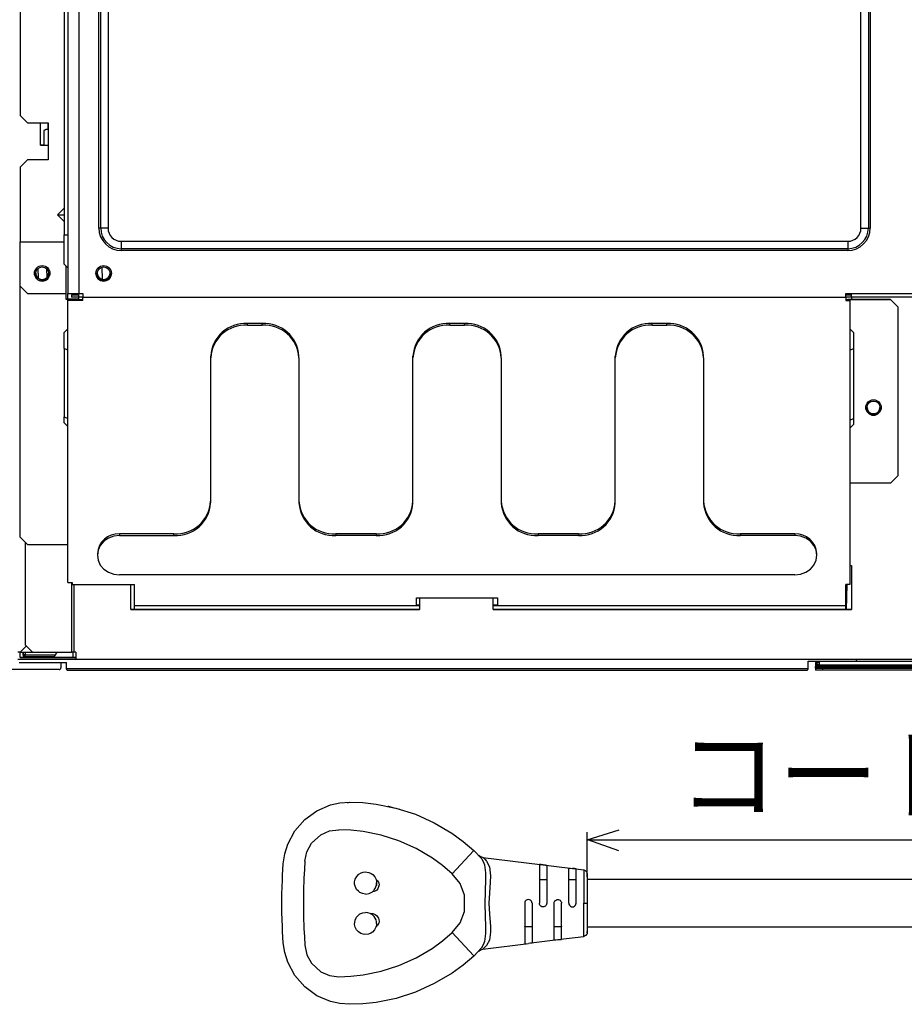
# Model space of a CAD drawing. Extents: x -762 to -182, y 859 to 1248.
# Drawn here: x -547 to -499, y 1007 to 1061 of the extents above; entities that cross this region are included whole.
import ezdxf
from ezdxf.enums import TextEntityAlignment as Align

# ---------------------------------------------------------------- set-up
doc = ezdxf.new("R2010")
doc.units = 0
doc.header["$LTSCALE"] = 11.16
doc.layers.get('0').update_dxf_attribs({"linetype": 'CONTINUOUS'})
doc.layers.add('1', color=7, linetype='CONTINUOUS')
doc.layers.add('2', color=7, linetype='CONTINUOUS')
doc.styles.get("Standard").update_dxf_attribs({"font": 'TXT', "bigfont": 'BIGFONT'})

msp = doc.modelspace()

# ---------------------------------------------------------------- linework, layer by layer
at = {"color": 10, "linetype": 'CONTINUOUS'}
for p, q in [((-529.713, 1018.451), (-529.189, 1018.489)), ((-529.303, 1018.454), (-529.189, 1018.489)), ((-529.189, 1018.489), (-528.466, 1018.463)), ((-531.622, 1017.547), (-530.965, 1018.023)), ((-530.965, 1018.023), (-530.228, 1018.337)), ((-530.228, 1018.337), (-529.713, 1018.451)), ((-528.466, 1018.463), (-527.746, 1018.385)), ((-527.746, 1018.385), (-526.672, 1018.168)), ((-527.09, 1018.267), (-527.073, 1018.262)), ((-527.073, 1018.262), (-526.776, 1018.189)), ((-526.672, 1018.168), (-525.61, 1017.827)), ((-526.605, 1018.146), (-526.531, 1018.128)), ((-526.531, 1018.128), (-526.461, 1018.11)), ((-532.16, 1016.932), (-531.622, 1017.547)), ((-525.61, 1017.827), (-524.593, 1017.371)), ((-532.548, 1016.205), (-532.16, 1016.932)), ((-530.744, 1016.716), (-530.276, 1016.921)), ((-530.276, 1016.921), (-529.778, 1016.989)), ((-529.113, 1016.965), (-529.778, 1016.989)), ((-528.45, 1016.892), (-529.113, 1016.965)), ((-527.466, 1016.692), (-528.45, 1016.892)), ((-524.593, 1017.371), (-523.628, 1016.801)), ((-516.269, 1016.448), (-514.529, 1016.976)), ((-531.254, 1016.25), (-530.744, 1016.716)), ((-526.503, 1016.383), (-527.466, 1016.692)), ((-525.566, 1015.962), (-526.503, 1016.383)), ((-523.628, 1016.801), (-523.015, 1016.356)), ((-523.015, 1016.356), (-522.436, 1015.865)), ((-514.542, 1015.848), (-516.227, 1016.432)), ((-532.711, 1015.681), (-532.548, 1016.205)), ((-531.505, 1015.789), (-531.254, 1016.25)), ((-524.683, 1015.439), (-525.566, 1015.962)), ((-522.458, 1015.841), (-523.604, 1014.59)), ((-522.436, 1015.865), (-522.458, 1015.841)), ((-522.436, 1015.865), (-522.007, 1015.403)), ((-532.792, 1015.135), (-532.711, 1015.681)), ((-531.616, 1015.278), (-531.645, 1014.817)), ((-531.616, 1015.278), (-531.505, 1015.789)), ((-524.129, 1015.036), (-524.683, 1015.439)), ((-522.064, 1015.517), (-522.168, 1015.594)), ((-522.063, 1015.521), (-522.064, 1015.517)), ((-522.059, 1015.521), (-522.063, 1015.521)), ((-521.938, 1015.485), (-522.059, 1015.521)), ((-522.007, 1015.403), (-521.896, 1015.166)), ((-521.938, 1015.485), (-521.935, 1015.483)), ((-521.935, 1015.483), (-521.924, 1015.472)), ((-521.924, 1015.472), (-521.884, 1015.433)), ((-521.884, 1015.433), (-521.822, 1015.369)), ((-521.822, 1015.369), (-521.742, 1015.283)), ((-521.742, 1015.283), (-521.58, 1014.969)), ((-532.83, 1014.522), (-532.812, 1014.829)), ((-532.812, 1014.829), (-532.792, 1015.135)), ((-531.645, 1014.817), (-531.668, 1014.358)), ((-523.604, 1014.59), (-524.129, 1015.036)), ((-521.896, 1015.166), (-521.856, 1015.079)), ((-521.856, 1015.079), (-521.794, 1014.636)), ((-521.58, 1014.969), (-521.527, 1014.482)), ((-518.86, 1015.103), (-518.869, 1015.099)), ((-518.869, 1015.099), (-518.869, 1012.989)), ((-518.835, 1015.103), (-518.86, 1015.103)), ((-518.78, 1015.097), (-518.835, 1015.103)), ((-518.669, 1015.084), (-518.78, 1015.097)), ((-518.669, 1015.084), (-518.557, 1015.07)), ((-518.557, 1015.07), (-518.502, 1015.062)), ((-518.502, 1015.062), (-518.478, 1015.056)), ((-518.478, 1015.056), (-518.469, 1015.05)), ((-518.469, 1015.05), (-518.469, 1012.989)), ((-517.269, 1014.902), (-517.26, 1014.906)), ((-517.269, 1012.989), (-517.269, 1014.902)), ((-517.26, 1014.906), (-517.235, 1014.906)), ((-517.235, 1014.906), (-517.18, 1014.901)), ((-517.18, 1014.901), (-517.069, 1014.888)), ((-516.957, 1014.874), (-517.069, 1014.888)), ((-516.902, 1014.865), (-516.957, 1014.874)), ((-516.877, 1014.859), (-516.902, 1014.865)), ((-516.869, 1014.852), (-516.877, 1014.859)), ((-516.869, 1012.989), (-516.869, 1014.852)), ((-516.445, 1014.811), (-516.445, 1014.722)), ((-516.445, 1014.801), (-516.445, 1014.811)), ((-516.433, 1014.777), (-516.445, 1014.811)), ((-516.401, 1014.771), (-516.433, 1014.777)), ((-516.353, 1014.746), (-516.401, 1014.771)), ((-516.34, 1014.736), (-516.353, 1014.746)), ((-516.304, 1014.699), (-516.34, 1014.736)), ((-532.855, 1013.909), (-532.844, 1014.216)), ((-532.844, 1014.216), (-532.83, 1014.522)), ((-531.668, 1014.358), (-531.69, 1013.671)), ((-528.915, 1014.155), (-528.882, 1014.297)), ((-528.882, 1014.297), (-528.803, 1014.444)), ((-528.803, 1014.444), (-528.687, 1014.563)), ((-528.687, 1014.563), (-528.563, 1014.638)), ((-528.563, 1014.638), (-528.443, 1014.676)), ((-528.443, 1014.676), (-528.334, 1014.689)), ((-528.334, 1014.689), (-528.146, 1014.664)), ((-528.146, 1014.664), (-528.015, 1014.607)), ((-528.015, 1014.607), (-527.927, 1014.544)), ((-527.927, 1014.544), (-527.82, 1014.423)), ((-527.82, 1014.423), (-527.749, 1014.277)), ((-527.749, 1014.277), (-527.677, 1014.214)), ((-527.749, 1014.277), (-527.727, 1014.189)), ((-527.677, 1014.214), (-527.624, 1014.133)), ((-523.184, 1014.065), (-523.604, 1014.59)), ((-521.79, 1014.29), (-521.83, 1012.962)), ((-521.794, 1014.636), (-521.79, 1014.29)), ((-521.527, 1014.482), (-521.541, 1014.135)), ((-518.869, 1014.264), (-518.863, 1014.271)), ((-518.863, 1014.271), (-518.844, 1014.275)), ((-518.844, 1014.275), (-518.825, 1014.277)), ((-518.825, 1014.277), (-518.793, 1014.279)), ((-518.793, 1014.279), (-518.741, 1014.279)), ((-518.741, 1014.279), (-518.597, 1014.279)), ((-518.597, 1014.279), (-518.544, 1014.279)), ((-518.544, 1014.279), (-518.513, 1014.277)), ((-518.513, 1014.277), (-518.494, 1014.275)), ((-518.494, 1014.275), (-518.475, 1014.271)), ((-518.475, 1014.271), (-518.469, 1014.264)), ((-517.269, 1014.264), (-517.263, 1014.271)), ((-517.263, 1014.271), (-517.244, 1014.275)), ((-517.244, 1014.275), (-517.225, 1014.277)), ((-517.225, 1014.277), (-517.193, 1014.279)), ((-517.193, 1014.279), (-517.141, 1014.279)), ((-517.141, 1014.279), (-516.997, 1014.279)), ((-516.997, 1014.279), (-516.944, 1014.279)), ((-516.944, 1014.279), (-516.913, 1014.277)), ((-516.913, 1014.277), (-516.894, 1014.275)), ((-516.894, 1014.275), (-516.875, 1014.271)), ((-516.875, 1014.271), (-516.869, 1014.264)), ((-516.445, 1014.722), (-516.445, 1012.989)), ((-516.296, 1014.684), (-516.304, 1014.699)), ((-516.274, 1014.637), (-516.296, 1014.684)), ((-516.272, 1014.62), (-516.274, 1014.637)), ((-516.269, 1014.604), (-516.272, 1014.62)), ((-516.269, 1014.604), (-516.269, 1012.989)), ((-478.167, 1014.279), (-516.269, 1014.279)), ((-532.865, 1013.451), (-532.855, 1013.909)), ((-531.69, 1013.671), (-531.698, 1012.989)), ((-528.916, 1014.027), (-528.915, 1014.155)), ((-528.894, 1013.918), (-528.916, 1014.027)), ((-528.81, 1013.744), (-528.894, 1013.918)), ((-528.713, 1013.637), (-528.81, 1013.744)), ((-527.949, 1013.617), (-527.872, 1013.691)), ((-527.872, 1013.691), (-527.848, 1013.718)), ((-527.765, 1013.667), (-527.854, 1013.63)), ((-527.712, 1013.705), (-527.765, 1013.667)), ((-527.73, 1013.954), (-527.74, 1013.931)), ((-527.729, 1013.965), (-527.73, 1013.954)), ((-527.722, 1014.004), (-527.729, 1013.965)), ((-527.727, 1014.189), (-527.719, 1014.098)), ((-527.72, 1014.034), (-527.722, 1014.004)), ((-527.719, 1014.09), (-527.72, 1014.034)), ((-527.654, 1013.769), (-527.712, 1013.705)), ((-527.589, 1013.987), (-527.654, 1013.769)), ((-527.624, 1014.133), (-527.601, 1014.073)), ((-527.601, 1014.073), (-527.589, 1013.987)), ((-522.945, 1013.436), (-523.184, 1014.065)), ((-521.541, 1014.135), (-521.589, 1013.541)), ((-532.868, 1012.991), (-532.865, 1013.451)), ((-528.626, 1013.574), (-528.713, 1013.637)), ((-528.478, 1013.511), (-528.626, 1013.574)), ((-528.319, 1013.489), (-528.478, 1013.511)), ((-528.319, 1013.489), (-528.124, 1013.522)), ((-528.124, 1013.522), (-527.949, 1013.617)), ((-527.854, 1013.63), (-527.949, 1013.617)), ((-527.949, 1013.617), (-527.949, 1013.617)), ((-522.945, 1012.542), (-522.945, 1013.436)), ((-521.589, 1013.541), (-521.612, 1012.989)), ((-519.58, 1013.156), (-519.635, 1013.101)), ((-519.527, 1013.181), (-519.58, 1013.156)), ((-519.469, 1013.189), (-519.527, 1013.181)), ((-519.411, 1013.181), (-519.469, 1013.189)), ((-519.358, 1013.155), (-519.411, 1013.181)), ((-519.303, 1013.1), (-519.358, 1013.155)), ((-518.025, 1013.114), (-517.994, 1013.145)), ((-517.994, 1013.145), (-517.943, 1013.175)), ((-517.943, 1013.175), (-517.91, 1013.185)), ((-517.91, 1013.185), (-517.872, 1013.189)), ((-517.872, 1013.189), (-517.832, 1013.186)), ((-517.832, 1013.186), (-517.799, 1013.177)), ((-517.799, 1013.177), (-517.746, 1013.147)), ((-517.746, 1013.147), (-517.714, 1013.116)), ((-532.865, 1012.53), (-532.868, 1012.991)), ((-531.698, 1012.989), (-531.69, 1012.308)), ((-521.83, 1012.962), (-521.79, 1011.691)), ((-521.612, 1012.989), (-521.586, 1012.399)), ((-519.66, 1013.048), (-519.669, 1012.989)), ((-519.669, 1012.989), (-519.669, 1010.781)), ((-519.635, 1013.101), (-519.66, 1013.048)), ((-519.278, 1013.047), (-519.303, 1013.1)), ((-519.269, 1012.989), (-519.278, 1013.047)), ((-519.269, 1012.989), (-519.269, 1010.83)), ((-518.862, 1012.939), (-518.869, 1012.989)), ((-518.843, 1012.892), (-518.862, 1012.939)), ((-518.824, 1012.864), (-518.843, 1012.892)), ((-518.792, 1012.832), (-518.824, 1012.864)), ((-518.74, 1012.802), (-518.792, 1012.832)), ((-518.707, 1012.793), (-518.74, 1012.802)), ((-518.629, 1012.793), (-518.707, 1012.793)), ((-518.596, 1012.803), (-518.629, 1012.793)), ((-518.544, 1012.833), (-518.596, 1012.803)), ((-518.513, 1012.864), (-518.544, 1012.833)), ((-518.494, 1012.892), (-518.513, 1012.864)), ((-518.475, 1012.939), (-518.494, 1012.892)), ((-518.469, 1012.989), (-518.475, 1012.939)), ((-518.069, 1012.989), (-518.063, 1013.039)), ((-518.069, 1010.978), (-518.069, 1012.989)), ((-518.063, 1013.039), (-518.044, 1013.086)), ((-518.044, 1013.086), (-518.025, 1013.114)), ((-517.714, 1013.116), (-517.695, 1013.087)), ((-517.695, 1013.087), (-517.675, 1013.04)), ((-517.675, 1013.04), (-517.669, 1012.989)), ((-517.669, 1011.028), (-517.669, 1012.989)), ((-517.269, 1012.989), (-517.26, 1012.931)), ((-517.26, 1012.931), (-517.235, 1012.878)), ((-517.235, 1012.878), (-517.18, 1012.823)), ((-517.18, 1012.823), (-517.127, 1012.798)), ((-517.127, 1012.798), (-517.069, 1012.789)), ((-517.069, 1012.789), (-517.011, 1012.798)), ((-517.011, 1012.798), (-516.958, 1012.823)), ((-516.958, 1012.823), (-516.903, 1012.878)), ((-516.903, 1012.878), (-516.878, 1012.931)), ((-516.878, 1012.931), (-516.869, 1012.989)), ((-516.445, 1012.989), (-516.272, 1012.989)), ((-516.445, 1011.178), (-516.445, 1012.989)), ((-516.272, 1012.989), (-516.269, 1012.989)), ((-516.269, 1012.989), (-516.269, 1011.375)), ((-532.855, 1012.07), (-532.865, 1012.53)), ((-532.844, 1011.763), (-532.855, 1012.07)), ((-531.69, 1012.308), (-531.668, 1011.621)), ((-528.916, 1011.834), (-528.892, 1012.068)), ((-528.892, 1012.068), (-528.806, 1012.239)), ((-528.806, 1012.239), (-528.71, 1012.344)), ((-528.71, 1012.344), (-528.623, 1012.407)), ((-528.623, 1012.407), (-528.477, 1012.468)), ((-528.477, 1012.468), (-528.319, 1012.489)), ((-528.188, 1012.475), (-528.319, 1012.489)), ((-528.064, 1012.433), (-528.188, 1012.475)), ((-528.064, 1012.433), (-527.929, 1012.429)), ((-527.946, 1012.359), (-528.064, 1012.433)), ((-527.848, 1012.261), (-527.946, 1012.359)), ((-527.929, 1012.429), (-527.802, 1012.383)), ((-527.802, 1012.383), (-527.728, 1012.33)), ((-527.728, 1012.33), (-527.65, 1012.237)), ((-527.65, 1012.237), (-527.618, 1012.175)), ((-527.618, 1012.175), (-527.597, 1012.108)), ((-527.597, 1012.108), (-527.588, 1011.987)), ((-523.184, 1011.914), (-522.945, 1012.542)), ((-521.586, 1012.399), (-521.533, 1011.718)), ((-532.83, 1011.456), (-532.844, 1011.763)), ((-531.668, 1011.621), (-531.645, 1011.161)), ((-528.886, 1011.692), (-528.916, 1011.834)), ((-528.81, 1011.545), (-528.886, 1011.692)), ((-528.698, 1011.424), (-528.81, 1011.545)), ((-527.834, 1011.537), (-527.944, 1011.421)), ((-527.757, 1011.679), (-527.834, 1011.537)), ((-527.729, 1011.778), (-527.757, 1011.679)), ((-527.663, 1011.775), (-527.757, 1011.679)), ((-527.719, 1011.881), (-527.729, 1011.778)), ((-527.604, 1011.897), (-527.663, 1011.775)), ((-527.588, 1011.987), (-527.604, 1011.897)), ((-523.604, 1011.389), (-523.184, 1011.914)), ((-521.79, 1011.691), (-521.794, 1011.342)), ((-521.533, 1011.718), (-521.528, 1011.421)), ((-519.663, 1011.708), (-519.669, 1011.715)), ((-519.644, 1011.704), (-519.663, 1011.708)), ((-519.625, 1011.702), (-519.644, 1011.704)), ((-519.593, 1011.7), (-519.625, 1011.702)), ((-519.541, 1011.699), (-519.593, 1011.7)), ((-519.397, 1011.699), (-519.541, 1011.699)), ((-519.344, 1011.7), (-519.397, 1011.699)), ((-519.313, 1011.702), (-519.344, 1011.7)), ((-519.294, 1011.704), (-519.313, 1011.702)), ((-519.275, 1011.708), (-519.294, 1011.704)), ((-519.269, 1011.715), (-519.275, 1011.708)), ((-518.063, 1011.708), (-518.069, 1011.715)), ((-518.044, 1011.704), (-518.063, 1011.708)), ((-518.025, 1011.702), (-518.044, 1011.704)), ((-517.993, 1011.7), (-518.025, 1011.702)), ((-517.941, 1011.699), (-517.993, 1011.7)), ((-517.797, 1011.699), (-517.941, 1011.699)), ((-517.745, 1011.7), (-517.797, 1011.699)), ((-517.713, 1011.702), (-517.745, 1011.7)), ((-517.694, 1011.704), (-517.713, 1011.702)), ((-517.675, 1011.708), (-517.694, 1011.704)), ((-517.669, 1011.715), (-517.675, 1011.708)), ((-516.269, 1011.699), (-478.167, 1011.699)), ((-532.812, 1011.15), (-532.83, 1011.456)), ((-532.792, 1010.843), (-532.812, 1011.15)), ((-531.645, 1011.161), (-531.616, 1010.7)), ((-528.577, 1011.348), (-528.698, 1011.424)), ((-528.459, 1011.306), (-528.577, 1011.348)), ((-528.351, 1011.29), (-528.459, 1011.306)), ((-528.164, 1011.31), (-528.351, 1011.29)), ((-528.032, 1011.362), (-528.164, 1011.31)), ((-527.944, 1011.421), (-528.032, 1011.362)), ((-524.134, 1010.939), (-523.604, 1011.389)), ((-522.458, 1010.137), (-523.604, 1011.389)), ((-521.794, 1011.342), (-521.855, 1010.9)), ((-521.587, 1010.985), (-521.742, 1010.696)), ((-521.528, 1011.421), (-521.587, 1010.985)), ((-517.869, 1010.993), (-519.469, 1010.796)), ((-517.869, 1010.993), (-517.98, 1010.98)), ((-516.445, 1011.168), (-517.869, 1010.993)), ((-517.869, 1010.993), (-517.758, 1011.007)), ((-517.758, 1011.007), (-517.703, 1011.015)), ((-517.703, 1011.015), (-517.678, 1011.021)), ((-517.678, 1011.021), (-517.669, 1011.028)), ((-516.433, 1011.201), (-516.445, 1011.168)), ((-516.445, 1011.168), (-516.445, 1011.178)), ((-516.401, 1011.208), (-516.433, 1011.201)), ((-516.353, 1011.232), (-516.401, 1011.208)), ((-516.34, 1011.242), (-516.353, 1011.232)), ((-516.304, 1011.28), (-516.34, 1011.242)), ((-516.296, 1011.295), (-516.304, 1011.28)), ((-516.274, 1011.342), (-516.296, 1011.295)), ((-516.272, 1011.359), (-516.274, 1011.342)), ((-516.269, 1011.375), (-516.272, 1011.359)), ((-516.269, 1011.375), (-516.269, 1011.446)), ((-532.712, 1010.302), (-532.792, 1010.843)), ((-531.616, 1010.7), (-531.505, 1010.189)), ((-525.577, 1010.011), (-524.693, 1010.534)), ((-524.693, 1010.534), (-524.134, 1010.939)), ((-522.007, 1010.575), (-522.436, 1010.114)), ((-522.167, 1010.385), (-522.065, 1010.461)), ((-522.065, 1010.461), (-522.064, 1010.457)), ((-522.064, 1010.457), (-522.061, 1010.457)), ((-522.061, 1010.457), (-521.938, 1010.493)), ((-521.896, 1010.813), (-522.007, 1010.575)), ((-521.967, 1010.617), (-522.007, 1010.575)), ((-521.938, 1010.493), (-519.469, 1010.796)), ((-521.938, 1010.493), (-521.935, 1010.496)), ((-521.935, 1010.496), (-521.924, 1010.507)), ((-521.924, 1010.507), (-521.884, 1010.547)), ((-521.855, 1010.9), (-521.896, 1010.813)), ((-521.884, 1010.547), (-521.821, 1010.611)), ((-521.821, 1010.611), (-521.742, 1010.696)), ((-519.669, 1010.781), (-519.66, 1010.778)), ((-519.66, 1010.778), (-519.635, 1010.778)), ((-519.635, 1010.778), (-519.58, 1010.783)), ((-519.58, 1010.783), (-519.469, 1010.796)), ((-519.358, 1010.81), (-519.469, 1010.796)), ((-519.303, 1010.819), (-519.358, 1010.81)), ((-519.278, 1010.825), (-519.303, 1010.819)), ((-519.269, 1010.83), (-519.278, 1010.825)), ((-518.06, 1010.974), (-518.069, 1010.978)), ((-518.035, 1010.974), (-518.06, 1010.974)), ((-517.98, 1010.98), (-518.035, 1010.974)), ((-532.55, 1009.779), (-532.712, 1010.302)), ((-531.505, 1010.189), (-531.254, 1009.729)), ((-526.506, 1009.595), (-525.577, 1010.011)), ((-522.436, 1010.114), (-523.012, 1009.625)), ((-522.436, 1010.114), (-522.458, 1010.137)), ((-522.17, 1010.382), (-522.167, 1010.385)), ((-532.164, 1009.053), (-532.55, 1009.779)), ((-531.254, 1009.729), (-530.744, 1009.263)), ((-527.477, 1009.284), (-526.506, 1009.595)), ((-523.012, 1009.625), (-523.618, 1009.185)), ((-531.625, 1008.434), (-532.164, 1009.053)), ((-530.744, 1009.263), (-530.276, 1009.058)), ((-530.276, 1009.058), (-529.778, 1008.989)), ((-529.778, 1008.989), (-529.117, 1009.013)), ((-529.117, 1009.013), (-528.459, 1009.085)), ((-528.459, 1009.085), (-527.477, 1009.284)), ((-523.618, 1009.185), (-524.583, 1008.613)), ((-530.968, 1007.958), (-531.625, 1008.434)), ((-524.583, 1008.613), (-525.607, 1008.153)), ((-530.233, 1007.644), (-530.968, 1007.958)), ((-526.66, 1007.814), (-527.737, 1007.595)), ((-525.607, 1008.153), (-526.66, 1007.814)), ((-529.715, 1007.528), (-530.233, 1007.644)), ((-529.189, 1007.489), (-529.715, 1007.528)), ((-528.464, 1007.516), (-529.189, 1007.489)), ((-527.737, 1007.595), (-528.464, 1007.516))]:
    msp.add_line(p, q, dxfattribs=at)
for centre, start, end in [((-528.319, 1014.089), 321.7571, 344.7266), ((-528.319, 1014.089), 344.7257, 0.0286), ((-528.319, 1014.089), 0.0214, 0.8377), ((-528.319, 1011.889), 359.1546, 38.2434)]:
    msp.add_arc(centre, 0.6, start, end, dxfattribs=at)
at = {"layer": '1', "color": 10, "linetype": 'CONTINUOUS'}
for p, q in [((-516.269, 1014.421), (-516.269, 1016.863)), ((-516.269, 1016.448), (-479.387, 1016.448)), ((-521.938, 1015.485), (-516.445, 1014.801))]:
    msp.add_line(p, q, dxfattribs=at)
at = {"layer": '2', "color": 10, "linetype": 'CONTINUOUS'}
for p, q in [((-542.822, 1049.726), (-542.822, 1069.925)), ((-542.722, 1049.726), (-542.722, 1069.925)), ((-542.322, 1069.925), (-542.322, 1049.726)), ((-501.382, 1049.726), (-501.382, 1069.925)), ((-500.982, 1069.925), (-500.982, 1049.726)), ((-500.882, 1069.925), (-500.882, 1049.726)), ((-544.502, 1069.626), (-544.502, 1046.166)), ((-543.902, 1069.626), (-543.902, 1046.166)), ((-547.102, 1069.226), (-547.102, 1055.846)), ((-544.702, 1066.426), (-544.702, 1049.366)), ((-544.702, 1066.426), (-544.702, 1049.366)), ((-547.102, 1055.846), (-546.702, 1055.446)), ((-546.702, 1055.446), (-545.582, 1055.446)), ((-546.002, 1054.246), (-546.002, 1055.446)), ((-545.822, 1054.996), (-545.822, 1054.246)), ((-545.602, 1055.446), (-545.602, 1055.095)), ((-545.582, 1055.446), (-545.582, 1055.096)), ((-545.582, 1055.096), (-545.582, 1054.246)), ((-545.79, 1054.246), (-546.002, 1054.246)), ((-546.002, 1054.246), (-545.822, 1054.246)), ((-545.79, 1054.246), (-545.782, 1054.246)), ((-545.782, 1054.246), (-545.752, 1054.246)), ((-545.752, 1054.246), (-545.716, 1054.246)), ((-545.716, 1054.246), (-545.674, 1054.246)), ((-545.674, 1054.246), (-545.629, 1054.246)), ((-545.629, 1054.246), (-545.582, 1054.246)), ((-545.582, 1054.246), (-545.582, 1053.446)), ((-546.702, 1053.446), (-547.102, 1053.046)), ((-546.702, 1053.446), (-547.102, 1053.046)), ((-545.582, 1053.446), (-546.702, 1053.446)), ((-546.702, 1053.446), (-546.702, 1053.446)), ((-545.582, 1053.446), (-546.702, 1053.446)), ((-547.102, 1053.046), (-547.102, 1048.986)), ((-547.102, 1053.046), (-547.102, 1053.046)), ((-545.07, 1050.446), (-544.702, 1050.814)), ((-545.07, 1050.446), (-544.702, 1050.446)), ((-544.702, 1050.078), (-545.07, 1050.446)), ((-542.722, 1049.726), (-542.822, 1049.726)), ((-542.322, 1049.726), (-542.722, 1049.726)), ((-501.382, 1049.726), (-500.982, 1049.726)), ((-500.982, 1049.726), (-500.882, 1049.726)), ((-544.702, 1049.366), (-544.502, 1049.366)), ((-544.702, 1047.766), (-544.702, 1049.366)), ((-547.102, 1048.986), (-544.702, 1048.986)), ((-547.102, 1046.566), (-547.102, 1048.986)), ((-547.102, 1048.986), (-544.702, 1048.986)), ((-547.102, 1048.986), (-547.102, 1048.986)), ((-541.602, 1049.006), (-502.102, 1049.006)), ((-541.602, 1049.006), (-541.602, 1048.606)), ((-502.102, 1048.606), (-541.602, 1048.606)), ((-541.602, 1048.606), (-541.602, 1048.506)), ((-502.102, 1048.506), (-541.602, 1048.506)), ((-502.102, 1049.006), (-502.102, 1048.606)), ((-502.102, 1048.606), (-502.102, 1048.506)), ((-546.136, 1047.527), (-546.125, 1046.996)), ((-545.669, 1047.518), (-545.659, 1047.015)), ((-544.502, 1047.566), (-544.702, 1047.766)), ((-544.602, 1046.166), (-544.602, 1047.666)), ((-542.615, 1046.92), (-542.639, 1047.607)), ((-542.615, 1046.92), (-542.639, 1047.607)), ((-547.102, 1046.566), (-546.702, 1046.166)), ((-547.102, 1032.902), (-547.102, 1046.566)), ((-546.702, 1046.166), (-544.602, 1046.166)), ((-544.602, 1045.842), (-544.602, 1046.166)), ((-544.302, 1045.866), (-544.602, 1045.866)), ((-544.602, 1045.866), (-544.302, 1045.866)), ((-544.502, 1045.842), (-544.602, 1045.842)), ((-544.502, 1046.166), (-544.491, 1046.166)), ((-544.502, 1045.866), (-544.502, 1046.166)), ((-544.502, 1045.787), (-544.502, 1045.842)), ((-544.382, 1045.842), (-544.502, 1045.842)), ((-544.502, 1045.842), (-544.502, 1045.842)), ((-544.491, 1046.166), (-544.457, 1046.166)), ((-544.457, 1046.166), (-544.401, 1046.166)), ((-544.401, 1046.166), (-544.327, 1046.166)), ((-544.382, 1045.842), (-543.702, 1045.842)), ((-544.382, 1045.842), (-544.382, 1045.842)), ((-544.327, 1046.166), (-544.236, 1046.166)), ((-544.302, 1046.086), (-544.302, 1046.086)), ((-543.902, 1046.086), (-544.302, 1046.086)), ((-544.302, 1046.086), (-543.902, 1046.086)), ((-544.302, 1046.086), (-544.302, 1045.966)), ((-543.902, 1045.966), (-544.302, 1045.966)), ((-544.302, 1045.866), (-544.279, 1045.866)), ((-544.3, 1045.866), (-544.302, 1045.866)), ((-544.302, 1045.866), (-544.302, 1045.842)), ((-544.293, 1045.866), (-544.3, 1045.866)), ((-544.282, 1045.866), (-544.293, 1045.866)), ((-544.267, 1045.866), (-544.282, 1045.866)), ((-544.279, 1045.866), (-544.256, 1045.866)), ((-544.249, 1045.866), (-544.267, 1045.866)), ((-544.256, 1045.866), (-544.236, 1045.866)), ((-544.228, 1045.866), (-544.249, 1045.866)), ((-544.236, 1046.166), (-544.132, 1046.166)), ((-544.236, 1045.866), (-544.217, 1045.866)), ((-544.206, 1045.866), (-544.228, 1045.866)), ((-544.217, 1045.866), (-544.203, 1045.866)), ((-544.182, 1045.866), (-544.206, 1045.866)), ((-544.203, 1045.866), (-544.191, 1045.866)), ((-544.191, 1045.866), (-544.185, 1045.866)), ((-544.185, 1045.866), (-544.182, 1045.866)), ((-543.902, 1045.866), (-544.182, 1045.866)), ((-544.182, 1045.866), (-543.902, 1045.866)), ((-544.182, 1045.866), (-544.182, 1045.842)), ((-544.132, 1046.166), (-544.019, 1046.166)), ((-544.019, 1046.166), (-543.902, 1046.166)), ((-543.902, 1046.166), (-543.702, 1046.166)), ((-543.902, 1045.966), (-543.902, 1046.166)), ((-543.702, 1045.966), (-543.902, 1045.966)), ((-543.902, 1045.866), (-543.902, 1045.966)), ((-543.702, 1046.166), (-543.702, 1045.966)), ((-543.702, 1045.966), (-502.202, 1045.966)), ((-543.702, 1045.787), (-543.702, 1045.966)), ((-502.202, 1046.166), (-460.722, 1046.166)), ((-502.202, 1045.966), (-502.202, 1046.166)), ((-501.902, 1046.086), (-502.202, 1046.086)), ((-502.202, 1046.086), (-501.902, 1046.086)), ((-502.202, 1045.966), (-502.202, 1045.787)), ((-501.902, 1045.966), (-502.202, 1045.966)), ((-502.202, 1045.842), (-502.102, 1045.842)), ((-501.982, 1045.842), (-502.102, 1045.842)), ((-502.102, 1045.842), (-502.102, 1045.842)), ((-502.102, 1045.842), (-499.782, 1045.842)), ((-501.982, 1045.787), (-501.982, 1045.842)), ((-499.782, 1045.842), (-501.982, 1045.842)), ((-501.982, 1045.842), (-501.982, 1045.842)), ((-501.902, 1045.966), (-501.902, 1046.166)), ((-460.722, 1045.966), (-501.902, 1045.966)), ((-501.902, 1045.966), (-501.902, 1045.842)), ((-499.782, 1045.842), (-499.782, 1045.842)), ((-499.782, 1045.842), (-499.382, 1045.442)), ((-499.382, 1045.442), (-499.782, 1045.842)), ((-544.502, 1030.448), (-544.502, 1045.787)), ((-543.702, 1045.787), (-544.502, 1045.787)), ((-502.202, 1045.787), (-501.982, 1045.787)), ((-501.982, 1045.787), (-501.982, 1030.324)), ((-499.382, 1045.442), (-499.382, 1036.242)), ((-499.382, 1045.442), (-499.382, 1045.442)), ((-544.702, 1044.042), (-544.502, 1044.242)), ((-544.502, 1044.242), (-544.702, 1044.042)), ((-533.942, 1044.54), (-534.742, 1044.54)), ((-534.742, 1044.449), (-534.742, 1044.54)), ((-534.742, 1044.449), (-533.942, 1044.449)), ((-533.942, 1044.449), (-533.942, 1044.54)), ((-522.942, 1044.54), (-523.742, 1044.54)), ((-523.742, 1044.449), (-523.742, 1044.54)), ((-523.742, 1044.449), (-522.942, 1044.449)), ((-522.942, 1044.449), (-522.942, 1044.54)), ((-511.942, 1044.54), (-512.742, 1044.54)), ((-512.742, 1044.449), (-512.742, 1044.54)), ((-512.742, 1044.449), (-511.942, 1044.449)), ((-511.942, 1044.449), (-511.942, 1044.54)), ((-501.982, 1044.242), (-501.782, 1044.042)), ((-501.782, 1044.042), (-501.982, 1044.242)), ((-544.702, 1043.17), (-544.702, 1044.042)), ((-501.782, 1044.042), (-501.782, 1043.17)), ((-544.502, 1043.079), (-544.702, 1043.17)), ((-544.702, 1043.17), (-544.702, 1039.449)), ((-501.982, 1043.079), (-501.782, 1043.17)), ((-501.782, 1043.17), (-501.782, 1039.361)), ((-536.742, 1042.667), (-536.742, 1042.758)), ((-536.742, 1034.777), (-536.742, 1042.667)), ((-531.942, 1042.667), (-531.942, 1042.758)), ((-531.942, 1042.667), (-531.942, 1034.777)), ((-525.742, 1042.667), (-525.742, 1042.758)), ((-525.742, 1034.777), (-525.742, 1042.667)), ((-520.942, 1042.667), (-520.942, 1042.758)), ((-520.942, 1042.667), (-520.942, 1034.777)), ((-514.742, 1042.667), (-514.742, 1042.758)), ((-514.742, 1034.777), (-514.742, 1042.667)), ((-509.942, 1042.667), (-509.942, 1042.758)), ((-509.942, 1042.667), (-509.942, 1034.777)), ((-544.702, 1039.449), (-544.502, 1039.358)), ((-544.702, 1039.122), (-544.702, 1039.449)), ((-544.702, 1039.122), (-544.502, 1038.922)), ((-501.982, 1039.27), (-501.782, 1039.361)), ((-501.982, 1038.833), (-501.782, 1039.033)), ((-501.782, 1039.361), (-501.782, 1039.033)), ((-499.382, 1036.242), (-499.782, 1035.842)), ((-499.782, 1035.842), (-501.982, 1035.842)), ((-542.013, 1032.959), (-542.302, 1032.852)), ((-541.702, 1032.995), (-542.013, 1032.959)), ((-538.742, 1033.086), (-541.702, 1033.086)), ((-541.702, 1033.086), (-541.702, 1032.995)), ((-541.702, 1032.995), (-538.742, 1032.995)), ((-538.742, 1032.995), (-538.742, 1033.086)), ((-527.742, 1033.086), (-529.942, 1033.086)), ((-529.942, 1033.086), (-529.942, 1032.995)), ((-527.742, 1032.995), (-529.942, 1032.995)), ((-527.742, 1033.086), (-527.742, 1032.995)), ((-516.742, 1033.086), (-518.942, 1033.086)), ((-518.942, 1033.086), (-518.942, 1032.995)), ((-516.742, 1032.995), (-518.942, 1032.995)), ((-516.742, 1033.086), (-516.742, 1032.995)), ((-504.982, 1033.086), (-507.942, 1033.086)), ((-507.942, 1033.086), (-507.942, 1032.995)), ((-504.982, 1032.995), (-507.942, 1032.995)), ((-504.982, 1033.086), (-504.982, 1032.995)), ((-504.672, 1032.959), (-504.982, 1032.995)), ((-504.382, 1032.852), (-504.672, 1032.959)), ((-547.102, 1032.902), (-546.702, 1032.502)), ((-546.822, 1032.622), (-546.822, 1027.046)), ((-546.702, 1032.502), (-544.502, 1032.502)), ((-542.742, 1032.461), (-542.861, 1032.203)), ((-542.551, 1032.682), (-542.742, 1032.461)), ((-542.302, 1032.852), (-542.551, 1032.682)), ((-504.134, 1032.682), (-504.382, 1032.852)), ((-503.943, 1032.461), (-504.134, 1032.682)), ((-503.823, 1032.203), (-503.943, 1032.461)), ((-542.861, 1032.203), (-542.902, 1031.926)), ((-542.902, 1032.017), (-542.902, 1031.926)), ((-542.902, 1031.926), (-542.861, 1031.649)), ((-503.782, 1031.926), (-503.823, 1032.203)), ((-503.823, 1031.649), (-503.782, 1031.926)), ((-503.782, 1031.926), (-503.782, 1032.017)), ((-542.861, 1031.649), (-542.742, 1031.392)), ((-542.742, 1031.392), (-542.551, 1031.17)), ((-504.134, 1031.17), (-503.943, 1031.392)), ((-503.943, 1031.392), (-503.823, 1031.649)), ((-501.982, 1031.366), (-501.902, 1031.366)), ((-501.902, 1031.366), (-501.902, 1028.966)), ((-542.551, 1031.17), (-542.302, 1031)), ((-542.302, 1031), (-542.013, 1030.893)), ((-542.013, 1030.893), (-541.702, 1030.857)), ((-504.982, 1030.857), (-541.702, 1030.857)), ((-504.982, 1030.857), (-504.672, 1030.893)), ((-504.672, 1030.893), (-504.382, 1031)), ((-504.382, 1031), (-504.134, 1031.17)), ((-544.502, 1030.448), (-544.282, 1030.448)), ((-544.302, 1030.448), (-544.302, 1026.646)), ((-544.282, 1030.448), (-544.282, 1030.324)), ((-544.282, 1030.324), (-540.882, 1030.324)), ((-544.182, 1030.324), (-544.182, 1026.646)), ((-541.081, 1028.966), (-541.081, 1030.324)), ((-540.882, 1029.166), (-540.882, 1030.324)), ((-501.982, 1030.324), (-502.202, 1030.324)), ((-502.202, 1029.166), (-502.202, 1030.324)), ((-502.167, 1028.966), (-502.14, 1030.324)), ((-525.542, 1029.611), (-521.142, 1029.611)), ((-525.542, 1029.166), (-525.542, 1029.611)), ((-525.542, 1029.22), (-525.382, 1029.22)), ((-525.382, 1029.611), (-525.382, 1028.966)), ((-521.382, 1028.966), (-521.382, 1029.611)), ((-521.382, 1029.22), (-521.142, 1029.22)), ((-521.142, 1029.611), (-521.142, 1029.166)), ((-525.382, 1028.966), (-541.081, 1028.966)), ((-541.081, 1028.966), (-525.382, 1028.966)), ((-525.542, 1029.166), (-540.882, 1029.166)), ((-540.882, 1028.966), (-540.882, 1029.166)), ((-525.382, 1029.166), (-525.542, 1029.166)), ((-521.142, 1029.166), (-521.382, 1029.166)), ((-501.902, 1028.966), (-521.382, 1028.966)), ((-521.382, 1028.966), (-501.902, 1028.966)), ((-502.202, 1029.166), (-521.142, 1029.166)), ((-502.202, 1028.966), (-502.202, 1029.166)), ((-547.102, 1026.646), (-547.222, 1026.646)), ((-547.102, 1026.649), (-546.764, 1026.987)), ((-547.102, 1026.646), (-547.102, 1026.649)), ((-547.102, 1026.648), (-546.425, 1026.648)), ((-547.102, 1026.366), (-547.102, 1026.646)), ((-546.942, 1026.488), (-546.942, 1026.648)), ((-546.927, 1026.504), (-546.927, 1026.648)), ((-546.827, 1026.648), (-546.827, 1026.504)), ((-546.822, 1027.046), (-546.422, 1026.646)), ((-546.422, 1026.646), (-544.302, 1026.646)), ((-545.1, 1026.646), (-545.287, 1026.366)), ((-544.279, 1026.646), (-544.302, 1026.646)), ((-544.256, 1026.646), (-544.279, 1026.646)), ((-544.236, 1026.646), (-544.256, 1026.646)), ((-544.217, 1026.646), (-544.236, 1026.646)), ((-544.222, 1026.366), (-544.222, 1026.646)), ((-544.203, 1026.646), (-544.217, 1026.646)), ((-544.191, 1026.646), (-544.203, 1026.646)), ((-544.185, 1026.646), (-544.191, 1026.646)), ((-544.182, 1026.646), (-544.185, 1026.646)), ((-544.082, 1026.646), (-544.182, 1026.646)), ((-544.082, 1026.646), (-544.082, 1026.246)), ((-544.082, 1026.246), (-547.222, 1026.246)), ((-547.149, 1026.088), (-544.582, 1026.088)), ((-545.285, 1026.368), (-547.102, 1026.368)), ((-547.102, 1026.366), (-544.082, 1026.366)), ((-546.942, 1026.488), (-546.927, 1026.504)), ((-546.918, 1026.504), (-546.927, 1026.504)), ((-546.897, 1026.504), (-546.918, 1026.504)), ((-546.864, 1026.504), (-546.897, 1026.504)), ((-546.827, 1026.504), (-546.864, 1026.504)), ((-546.827, 1026.404), (-546.842, 1026.388)), ((-545.272, 1026.388), (-546.842, 1026.388)), ((-546.827, 1026.404), (-546.827, 1026.504)), ((-546.827, 1026.504), (-545.195, 1026.504)), ((-545.261, 1026.404), (-546.827, 1026.404)), ((-545.25, 1026.366), (-545.287, 1026.366)), ((-545.144, 1026.366), (-545.25, 1026.366)), ((-544.975, 1026.366), (-545.144, 1026.366)), ((-544.754, 1026.366), (-544.975, 1026.366)), ((-544.887, 1026.088), (-544.887, 1025.804)), ((-544.498, 1026.366), (-544.754, 1026.366)), ((-544.582, 1025.77), (-544.582, 1026.088)), ((-544.222, 1026.366), (-544.498, 1026.366)), ((-544.082, 1026.366), (-544.222, 1026.366)), ((-441.402, 1026.246), (-544.082, 1026.246)), ((-504.262, 1026.168), (-501.695, 1026.168)), ((-504.262, 1025.77), (-504.262, 1026.168)), ((-503.861, 1026.086), (-503.862, 1026.081)), ((-503.862, 1026.081), (-503.862, 1025.968)), ((-503.858, 1026.088), (-503.861, 1026.086)), ((-503.858, 1026.088), (-503.852, 1026.088)), ((-503.802, 1026.088), (-503.858, 1026.088)), ((-503.852, 1026.088), (-503.844, 1026.088)), ((-503.844, 1026.088), (-503.833, 1026.088)), ((-503.833, 1026.088), (-503.821, 1026.088)), ((-503.821, 1026.088), (-503.808, 1026.088)), ((-503.808, 1026.088), (-503.793, 1026.088)), ((-503.662, 1026.088), (-503.802, 1026.088)), ((-503.793, 1026.088), (-503.778, 1026.088)), ((-503.778, 1026.088), (-503.762, 1026.088)), ((-503.762, 1026.088), (-503.662, 1026.088)), ((-503.762, 1025.968), (-503.762, 1026.088)), ((-503.662, 1026.168), (-503.662, 1025.968)), ((-501.695, 1026.168), (-440.922, 1026.168)), ((-544.987, 1025.704), (-552.138, 1025.704)), ((-544.582, 1025.77), (-504.262, 1025.77)), ((-544.582, 1025.749), (-544.582, 1025.77)), ((-544.582, 1025.728), (-544.582, 1025.749)), ((-544.521, 1025.67), (-504.324, 1025.67)), ((-504.262, 1025.749), (-504.262, 1025.77)), ((-504.262, 1025.728), (-504.262, 1025.749)), ((-503.862, 1025.968), (-503.86, 1025.968)), ((-503.862, 1025.968), (-503.862, 1025.888)), ((-440.922, 1025.888), (-503.862, 1025.888)), ((-503.862, 1025.888), (-503.862, 1025.868)), ((-503.862, 1025.868), (-440.922, 1025.868)), ((-503.862, 1025.788), (-503.862, 1025.868)), ((-503.862, 1025.788), (-503.855, 1025.788)), ((-503.862, 1025.788), (-503.862, 1025.788)), ((-440.922, 1025.788), (-503.862, 1025.788)), ((-503.862, 1025.788), (-503.862, 1025.668)), ((-503.855, 1025.668), (-503.862, 1025.668)), ((-503.86, 1025.968), (-503.855, 1025.968)), ((-503.855, 1025.968), (-503.845, 1025.968)), ((-503.855, 1025.788), (-503.832, 1025.788)), ((-503.832, 1025.668), (-503.855, 1025.668)), ((-503.845, 1025.968), (-503.833, 1025.968)), ((-503.833, 1025.968), (-503.818, 1025.968)), ((-503.832, 1025.788), (-503.795, 1025.788)), ((-503.795, 1025.668), (-503.832, 1025.668)), ((-503.818, 1025.968), (-503.801, 1025.968)), ((-503.801, 1025.968), (-503.782, 1025.968)), ((-503.795, 1025.788), (-503.745, 1025.788)), ((-503.745, 1025.668), (-503.795, 1025.668)), ((-503.782, 1025.968), (-503.762, 1025.968)), ((-503.662, 1025.968), (-503.762, 1025.968)), ((-503.745, 1025.788), (-503.685, 1025.788)), ((-503.685, 1025.668), (-503.745, 1025.668)), ((-503.685, 1025.788), (-503.615, 1025.788)), ((-503.615, 1025.668), (-503.685, 1025.668)), ((-503.662, 1025.968), (-440.922, 1025.968)), ((-503.615, 1025.788), (-503.54, 1025.788)), ((-503.54, 1025.668), (-503.615, 1025.668)), ((-503.54, 1025.788), (-503.462, 1025.788)), ((-503.462, 1025.668), (-503.54, 1025.668)), ((-503.462, 1025.788), (-441.322, 1025.788)), ((-503.462, 1025.668), (-503.462, 1025.788)), ((-441.322, 1025.668), (-503.462, 1025.668))]:
    msp.add_line(p, q, dxfattribs=at)
for points in [[(-545.582, 1055.096), (-545.612, 1055.095), (-545.642, 1055.093), (-545.67, 1055.089), (-545.697, 1055.084), (-545.723, 1055.077), (-545.746, 1055.069), (-545.766, 1055.06), (-545.784, 1055.05), (-545.799, 1055.039), (-545.81, 1055.027), (-545.818, 1055.015), (-545.822, 1055.003), (-545.822, 1054.996)], [(-502.202, 1029.175), (-502.179, 1030.324)], [(-502.193, 1028.966), (-502.167, 1030.324)], [(-544.987, 1025.704), (-544.974, 1025.705), (-544.962, 1025.707), (-544.95, 1025.711), (-544.939, 1025.716), (-544.928, 1025.723), (-544.918, 1025.731), (-544.91, 1025.74), (-544.902, 1025.75), (-544.896, 1025.761), (-544.892, 1025.773), (-544.888, 1025.785), (-544.887, 1025.797), (-544.887, 1025.804)]]:
    msp.add_lwpolyline(points, dxfattribs=at)
for centre, radius in [((-545.902, 1047.266), 0.42), ((-545.902, 1047.266), 0.35), ((-542.561, 1047.266), 0.42), ((-542.561, 1047.266), 0.35), ((-500.702, 1039.966), 0.42), ((-500.702, 1039.966), 0.35)]:
    msp.add_circle(centre, radius, dxfattribs=at)
for centre, radius, start, end in [((-541.602, 1049.726), 1.22, 180, 270), ((-541.602, 1049.726), 1.12, 180, 270), ((-541.602, 1049.726), 0.72, 180, 270), ((-502.102, 1049.726), 0.72, 270, 0), ((-502.102, 1049.726), 1.12, 270, 0), ((-502.102, 1049.726), 1.22, 270, 0), ((-545.902, 1047.266), 0.42, 180, 0), ((-545.902, 1047.266), 0.35, 180, 0), ((-542.561, 1047.266), 0.42, 180, 0), ((-542.561, 1047.266), 0.35, 180, 0), ((-534.845, 1042.642), 1.9, 86.8912, 176.5104), ((-534.845, 1042.552), 1.9, 86.8912, 176.5104), ((-533.839, 1042.642), 1.9, 3.4896, 93.1088), ((-533.839, 1042.552), 1.9, 3.4896, 93.1088), ((-523.845, 1042.642), 1.9, 86.8914, 176.5104), ((-523.845, 1042.552), 1.9, 86.8913, 176.5104), ((-522.839, 1042.642), 1.9, 3.4893, 93.1089), ((-522.839, 1042.552), 1.9, 3.4893, 93.1089), ((-512.845, 1042.642), 1.9, 86.8913, 176.5105), ((-512.845, 1042.552), 1.9, 86.8912, 176.5105), ((-511.839, 1042.642), 1.9, 3.4896, 93.1086), ((-511.839, 1042.552), 1.9, 3.4896, 93.1087), ((-500.702, 1039.966), 0.42, 180, 0), ((-500.702, 1039.966), 0.35, 180, 270), ((-500.702, 1039.966), 0.35, 270, 0), ((-538.639, 1034.984), 1.9, 266.8913, 356.5105), ((-538.639, 1034.893), 1.9, 266.8913, 356.5105), ((-530.045, 1034.984), 1.9, 183.4893, 273.1089), ((-530.045, 1034.893), 1.9, 183.4893, 273.1088), ((-527.639, 1034.984), 1.9, 266.8914, 356.5104), ((-527.639, 1034.893), 1.9, 266.8914, 356.5104), ((-519.045, 1034.984), 1.9, 183.4896, 273.1088), ((-519.045, 1034.893), 1.9, 183.4896, 273.1087), ((-516.639, 1034.984), 1.9, 266.8912, 356.5104), ((-516.639, 1034.893), 1.9, 266.8913, 356.5104), ((-508.045, 1034.984), 1.9, 183.4896, 273.1086), ((-508.045, 1034.893), 1.9, 183.4896, 273.1086), ((-541.764, 1031.948), 1.14, 86.8914, 176.5106), ((-504.92, 1031.948), 1.14, 3.4895, 93.1087), ((-546.842, 1026.488), 0.1, 180, 270.0019), ((-546.827, 1026.504), 0.1, 180.0197, 269.982), ((-501.695, 1026.268), 0.1, 269.9963, 0), ((-544.523, 1025.729), 0.0593, 180.8717, 272.2182), ((-504.322, 1025.729), 0.0595, 267.9488, 358.9585)]:
    msp.add_arc(centre, radius, start, end, dxfattribs=at)

# ---------------------------------------------------------------- texts
at = {"color": 10}
msp.add_text('コード長700', height=4, dxfattribs=at).set_placement((-511.342, 1020.005), align=Align.MIDDLE_LEFT)

doc.saveas('drawing.dxf')
